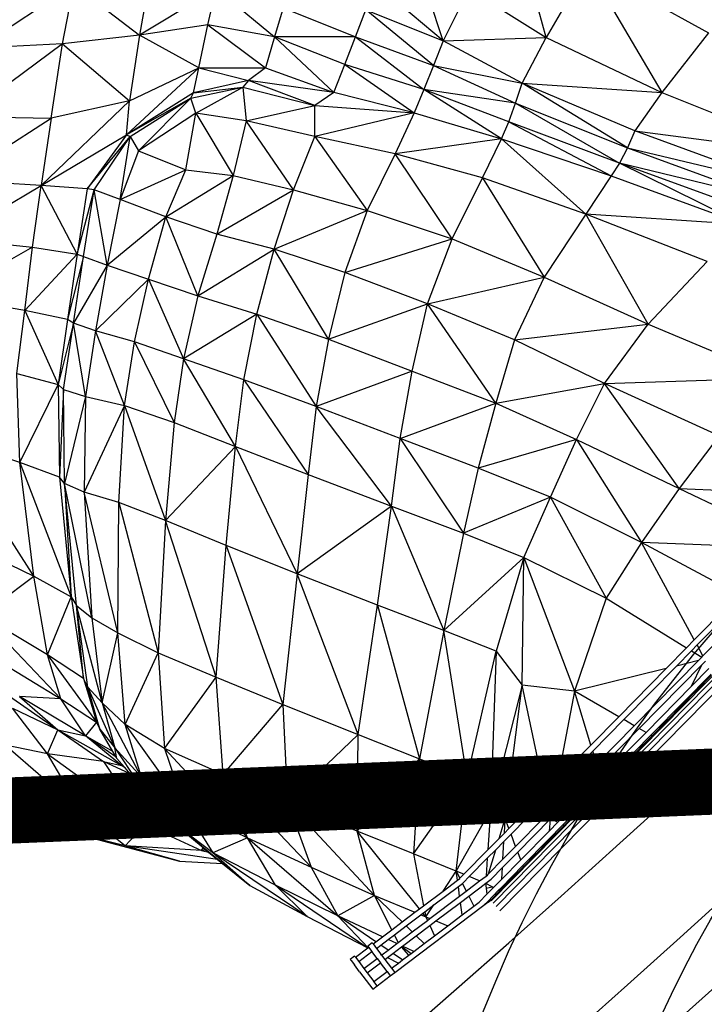
# Model space of a CAD drawing. Units: millimetres. Extents: x 497583810 to 996805258, y 3067149277 to 6135571324.
# Drawn here: x 498279270 to 498280511, y 3067587715 to 3067589500 of the extents above; entities that cross this region are included whole.
import ezdxf

# ---------------------------------------------------------------- set-up
doc = ezdxf.new("R2010")
doc.units = ezdxf.units.MM
doc.header["$LTSCALE"] = 1000
doc.header["$MEASUREMENT"] = 0
doc.linetypes.add('ACAD_ISO04W100', pattern=[30, 24, -3, 0, -3])
doc.linetypes.add('DASH', pattern=[0.35, 0.25, -0.1])
for name, color, linetype in [('_TCH_BOUNDARY', 7, 'Continuous'), ('WL-中轴线', 1, 'ACAD_ISO04W100'), ('WL-五金构件', 1, 'Continuous'), ('WL-外轮廓线', 4, 'Continuous'), ('WL-水体', 140, 'DASH'), ('WL-铺装', 9, 'Continuous'), ('WL-非建筑资料', 27, 'Continuous')]:
    doc.layers.add(name, color=color, linetype=linetype)

# ---------------------------------------------------------------- blocks, each defined once
blk = doc.blocks.new('l')
blk.add_wipeout([(-3667.3, -824.7), (-4869.4, -2136.8), (-6026.9, -3488.4), (-7138.6, -4877.9), (-8203.2, -6303.9), (-9219.5, -7764.6), (-10186.4, -9258.5), (-11102.8, -10783.8), (-11967.7, -12339), (-12780.2, -13922.2), (-13539.2, -15531.7), (-14244, -17165.7), (-14893.8, -18822.3), (-15240.8, -19704.4), (-15618.6, -20573.8), (-16026.7, -21429.4), (-16464.5, -22270.2), (-16931.6, -23095), (-17427.4, -23903), (-17951.2, -24693), (-18502.4, -25464.2), (-19080.4, -26215.5), (-19684.4, -26946.1), (-20313.6, -27655.1), (-20967.3, -28341.5), (-21644.8, -29004.5), (-22345.1, -29643.4), (-23067.4, -30257.3), (-23810.8, -30845.4), (-24574.3, -31407.1), (-25357.2, -31941.7), (-26158.3, -32448.4), (-26976.7, -32926.7), (-27811.4, -33376), (-28661.3, -33795.7), (-29525.5, -34185.3), (-30402.7, -34544.3), (-31292.1, -34872.4), (-32192.4, -35168.9), (-33102.6, -35433.8), (-34021.5, -35666.5), (-34948, -35866.8), (-35881, -36034.4), (-36819.3, -36169.2), (-37761.8, -36271), (-38707.2, -36339.6), (-39654.4, -36375), (-40602.4, -36377.1), (-41549.8, -36346), (-42495.5, -36281.6), (-43438.4, -36184.1), (-44377.3, -36053.5), (-45311, -35890), (-46238.4, -35693.9), (-47830.6, -35355.5), (-49433, -35069.9), (-51044.1, -34837.4), (-52661.9, -34658.4), (-54284.8, -34532.9), (-55910.9, -34461.2), (-57538.6, -34443.2), (-59165.9, -34479.1), (-60791.1, -34568.8), (-64668.4, -36258.4), (-68598.3, -37822), (-67058.8, -37468.7), (-65508.4, -37167.1), (-63948.7, -36917.5), (-62381.6, -36720.2), (-60808.7, -36575.5), (-59231.9, -36483.4), (-57652.9, -36444.1), (-56073.5, -36457.6), (-54495.4, -36523.9), (-52920.4, -36643), (-51350.2, -36814.6), (-49786.7, -37038.7), (-48231.6, -37315), (-46686.5, -37643.1), (-45736.9, -37844.7), (-44781.1, -38014.4), (-43820.1, -38152.1), (-42855, -38257.5), (-41887, -38330.6), (-40917, -38371.2), (-39946.3, -38379.3), (-38975.8, -38354.9), (-38006.7, -38298.1), (-37040, -38208.8), (-36076.8, -38087.3), (-35118.3, -37933.5), (-34165.4, -37747.8), (-33219.3, -37530.3), (-32281, -37281.3), (-31351.6, -37000.9), (-30432.1, -36689.7), (-29523.5, -36347.8), (-28626.8, -35975.7), (-27743.1, -35573.8), (-26873.4, -35142.5), (-26018.5, -34682.4), (-25179.6, -34193.9), (-24357.5, -33677.7), (-23553.1, -33134.2), (-22767.4, -32564), (-22001.1, -31967.9), (-21255.3, -31346.5), (-20530.7, -30700.5), (-19828.1, -30030.5), (-19148.3, -29337.5), (-18492.1, -28622), (-17860.2, -27885), (-17253.4, -27127.3), (-16672.2, -26349.7), (-16117.4, -25553), (-15589.6, -24738.3), (-15089.3, -23906.3), (-14617.2, -23058.1), (-14173.7, -22194.5), (-13759.4, -21316.6), (-13374.7, -20425.2), (-13020, -19521.6), (-12419.2, -17986.8), (-11769.2, -16472.1), (-11070.9, -14979.2), (-10324.8, -13509.4), (-9531.9, -12064.5), (-8692.9, -10645.8), (-7808.6, -9254.9), (-6880.1, -7893.1), (-5908.2, -6561.9), (-4894, -5262.7), (-3838.6, -3996.7), (-2742.9, -2765.4), (-1608.1, -1570), (-435.5, -411.7), (773.7, 708.2), (2018.4, 1788.7), (2259.4, 1989.9), (2018.4, 1788.7), (1517.6, 1403.6), (996.8, 1045.9), (457.6, 716.8), (-98.6, 417.1), (-670, 147.7), (-1255.1, -90.7), (-1852.2, -297.2), (-2459.4, -471.4)])
at = {"layer": '_TCH_BOUNDARY'}
blk.add_lwpolyline([(-3667.3, -824.7, 0.100661), (-14893.8, -18822.3, -0.376263), (-46238.4, -35693.9, 0.074542), (-60791.1, -34568.8, -0.016142), (-68598.3, -37822, -0.117606), (-46686.5, -37643.1, 0.376265), (-13020, -19521.6, -0.12945), (2018.4, 1788.7, 0.006675), (2259.4, 1989.9, 0.001532), (2018.4, 1788.7, -0.107896), (-2459.4, -471.4, 0.015861)], format="xyb", close=True, dxfattribs=at)
at = {"layer": 'WL-外轮廓线', "linetype": 'Continuous'}
blk.add_lwpolyline([(-14893.9, -18822.5, -0.100662), (-3667.3, -824.7, -0.015861), (-2459.4, -471.4, 0.114654), (2259.4, 1989.9, 0.131008), (-13020, -19521.6, -0.376265), (-46686.5, -37643.1, 0.117606), (-68598.3, -37822, 0.016142), (-60791.1, -34568.8, -0.074542), (-46238.4, -35693.9, 0.376265), (-14893.8, -18822.2)], format="xyb", dxfattribs=at)
blk = doc.blocks.new('手')
for p, q in [((11205.5, 5532.4), (13624.9, 7993.9)), ((11209, 5528.5), (13630.1, 7991.8)), ((11214.3, 5522.4), (13637.7, 7988.1)), ((11221.2, 5514.6), (13648.7, 7984.4)), ((11304.9, 7098.1), (11240.8, 7330.1)), ((11118, 7092), (11071.6, 7233.3)), ((11379.8, 7227.5), (11304.9, 7098.1)), ((11379.8, 7227.5), (11598.9, 7106.1)), ((11379.8, 7227.5), (11514.6, 6997.9)), ((10584.2, 7194.8), (10567.7, 7102)), ((11118, 7092), (10975, 7212.3)), ((10448.9, 7193.2), (10275.1, 7078.6)), ((10428.3, 7086.6), (10448.9, 7193.2)), ((10448.9, 7193.2), (10567.7, 7102)), ((10706.9, 7186.4), (10567.7, 7102)), ((10691.8, 7120.9), (10706.9, 7186.4)), ((10706.9, 7186.4), (10812.5, 7099.3)), ((11164.8, 7186), (11118, 7092)), ((11164.8, 7186), (11304.9, 7098.1)), ((10828.3, 7151.6), (10812.5, 7099.3)), ((10828.3, 7151.6), (10959.4, 7098.9)), ((10959.4, 7098.9), (10978.1, 7148)), ((10978.1, 7148), (11118, 7092)), ((11100.6, 7047.4), (10978.1, 7148)), ((10691.8, 7120.9), (10567.7, 7102)), ((10675.3, 7043), (10691.8, 7120.9)), ((10691.8, 7120.9), (10796.4, 7043.2)), ((10812.5, 7099.3), (10691.8, 7120.9)), ((11598.9, 7106.1), (11514.6, 6997.9)), ((10567.7, 7102), (10428.3, 7086.6)), ((10567.7, 7102), (10549.8, 6982.8)), ((10675.3, 7043), (10567.7, 7102)), ((10812.5, 7099.3), (10796.4, 7043.2)), ((10919.7, 6998.2), (10812.5, 7099.3)), ((10939.8, 7049.1), (10812.5, 7099.3)), ((10959.4, 7098.9), (10812.5, 7099.3)), ((10939.8, 7049.1), (10959.4, 7098.9)), ((10959.4, 7098.9), (11100.6, 7047.4)), ((10959.4, 7098.9), (11083.1, 7003.7)), ((11118, 7092), (11100.6, 7047.4)), ((11118, 7092), (11304.9, 7098.1)), ((11261.7, 7015.3), (11118, 7092)), ((11261.7, 7015.3), (11304.9, 7098.1)), ((11304.9, 7098.1), (11514.6, 6997.9)), ((10428.3, 7086.6), (10249.9, 6954.2)), ((10428.3, 7086.6), (10275.1, 7078.6)), ((10407.7, 6951.8), (10428.3, 7086.6)), ((10428.3, 7086.6), (10549.8, 6982.8)), ((10675.3, 7043), (10544.2, 6921.4)), ((10549.8, 6982.8), (10675.3, 7043)), ((10665.3, 6997.7), (10675.3, 7043)), ((10675.3, 7043), (10796.4, 7043.2)), ((10675.3, 7043), (10765.5, 7019.8)), ((10796.4, 7043.2), (10765.5, 7019.8)), ((10796.4, 7043.2), (10919.7, 6998.2)), ((10919.7, 6998.2), (10939.8, 7049.1)), ((10939.8, 7049.1), (11065.4, 6961.1)), ((11083.1, 7003.7), (10939.8, 7049.1)), ((11100.6, 7047.4), (11083.1, 7003.7)), ((11100.6, 7047.4), (11261.7, 7015.3)), ((11100.6, 7047.4), (11249.6, 6978.8)), ((10765.5, 7019.8), (10665.3, 6997.7)), ((10765.5, 7019.8), (10755.1, 7007.8)), ((10919.7, 6998.2), (10765.5, 7019.8)), ((10885.7, 6974.6), (10765.5, 7019.8)), ((10660.7, 6988.2), (10755.1, 7007.8)), ((10665.3, 6997.7), (10755.1, 7007.8)), ((10669.6, 6960.4), (10755.1, 7007.8)), ((10755.1, 7007.8), (10885.7, 6974.6)), ((10755.1, 7007.8), (10761, 6947.1)), ((11083.1, 7003.7), (11065.4, 6961.1)), ((11223.9, 6914.2), (11083.1, 7003.7)), ((11237, 6945.1), (11083.1, 7003.7)), ((11249.6, 6978.8), (11083.1, 7003.7)), ((11249.6, 6978.8), (11261.7, 7015.3)), ((11452.4, 6897.6), (11261.7, 7015.3)), ((11465.9, 6928.6), (11261.7, 7015.3)), ((11261.7, 7015.3), (11514.6, 6997.9)), ((10549.8, 6982.8), (10389.3, 6829.5)), ((10549.8, 6982.8), (10407.7, 6951.8)), ((10665.3, 6997.7), (10544.2, 6921.4)), ((10660.7, 6988.2), (10544.2, 6921.4)), ((10544.2, 6921.4), (10549.8, 6982.8)), ((10550.9, 6918.1), (10660.7, 6988.2)), ((10565.6, 6892.6), (10660.7, 6988.2)), ((10660.7, 6988.2), (10665.3, 6997.7)), ((10669.6, 6960.4), (10660.7, 6988.2)), ((10919.7, 6998.2), (10885.7, 6974.6)), ((11065.4, 6961.1), (10919.7, 6998.2)), ((11514.6, 6997.9), (11465.9, 6928.6)), ((11514.6, 6997.9), (11794.3, 6886.1)), ((10761, 6947.1), (10885.7, 6974.6)), ((10885.4, 6918.2), (10885.7, 6974.6)), ((10885.7, 6974.6), (11065.4, 6961.1)), ((11237, 6945.1), (11249.6, 6978.8)), ((11249.6, 6978.8), (11452.4, 6897.6)), ((11249.6, 6978.8), (11438.1, 6870.3)), ((10233.8, 6839.2), (10407.7, 6951.8)), ((10249.9, 6954.2), (10407.7, 6951.8)), ((10407.7, 6951.8), (10389.3, 6829.5)), ((10669.6, 6960.4), (10565.6, 6892.6)), ((10651.9, 6857.7), (10669.6, 6960.4)), ((10669.6, 6960.4), (10737.2, 6847.4)), ((10761, 6947.1), (10669.6, 6960.4)), ((10761, 6947.1), (10737.2, 6847.4)), ((10885.4, 6918.2), (10761, 6947.1)), ((10847, 6821.4), (10761, 6947.1)), ((11065.4, 6961.1), (10885.4, 6918.2)), ((11065.4, 6961.1), (11031.2, 6887.1)), ((11065.4, 6961.1), (11223.9, 6914.2)), ((11223.9, 6914.2), (11237, 6945.1)), ((11237, 6945.1), (11423, 6846.9)), ((11438.1, 6870.3), (11237, 6945.1)), ((11465.9, 6928.6), (11452.4, 6897.6)), ((11465.9, 6928.6), (11794.3, 6886.1)), ((11730.8, 6831.9), (11465.9, 6928.6)), ((10389.3, 6829.5), (10544.2, 6921.4)), ((10544.2, 6921.4), (10473.1, 6823.7)), ((10473.1, 6823.7), (10550.9, 6918.1)), ((10485.6, 6821.6), (10550.9, 6918.1)), ((10532.8, 6804.4), (10550.9, 6918.1)), ((10544.2, 6921.4), (10550.9, 6918.1)), ((10550.9, 6918.1), (10565.6, 6892.6)), ((10847, 6821.4), (10885.4, 6918.2)), ((10885.4, 6918.2), (10980.3, 6784)), ((11031.2, 6887.1), (10885.4, 6918.2)), ((11223.9, 6914.2), (11031.2, 6887.1)), ((11189.5, 6843.4), (11223.9, 6914.2)), ((11223.9, 6914.2), (11423, 6846.9)), ((11223.9, 6914.2), (11377.1, 6777.6)), ((10565.6, 6892.6), (10532.8, 6804.4)), ((10565.6, 6892.6), (10651.9, 6857.7)), ((11452.4, 6897.6), (11438.1, 6870.3)), ((11452.4, 6897.6), (11708.8, 6803.8)), ((11452.4, 6897.6), (11730.8, 6831.9)), ((11031.2, 6887.1), (10980.3, 6784)), ((11134.2, 6733.1), (11031.2, 6887.1)), ((11189.5, 6843.4), (11031.2, 6887.1)), ((10532.8, 6804.4), (10651.9, 6857.7)), ((10615.6, 6772.6), (10651.9, 6857.7)), ((10651.9, 6857.7), (10737.2, 6847.4)), ((11438.1, 6870.3), (11423, 6846.9)), ((11708.8, 6803.8), (11438.1, 6870.3)), ((11686.1, 6779.5), (11438.1, 6870.3)), ((11662.6, 6758.9), (11438.1, 6870.3)), ((10389.3, 6829.5), (10233.8, 6839.2)), ((10615.6, 6772.6), (10737.2, 6847.4)), ((10737.2, 6847.4), (10708, 6741.5)), ((10737.2, 6847.4), (10847, 6821.4)), ((11134.2, 6733.1), (11189.5, 6843.4)), ((11189.5, 6843.4), (11301, 6663.1)), ((11377.1, 6777.6), (11189.5, 6843.4)), ((11423, 6846.9), (11377.1, 6777.6)), ((11423, 6846.9), (11662.6, 6758.9)), ((10226.9, 6733.1), (10389.3, 6829.5)), ((10373.9, 6717.9), (10389.3, 6829.5)), ((10454.8, 6705), (10389.3, 6829.5)), ((10473.1, 6823.7), (10389.3, 6829.5)), ((10473.1, 6823.7), (10454.8, 6705)), ((10454.8, 6705), (10485.6, 6821.6)), ((10466.4, 6700.6), (10485.6, 6821.6)), ((10485.6, 6821.6), (10473.1, 6823.7)), ((10509.1, 6685.3), (10485.6, 6821.6)), ((10532.8, 6804.4), (10485.6, 6821.6)), ((10708, 6741.5), (10847, 6821.4)), ((10811.9, 6714), (10847, 6821.4)), ((10847, 6821.4), (10980.3, 6784)), ((10532.8, 6804.4), (10509.1, 6685.3)), ((10615.6, 6772.6), (10532.8, 6804.4)), ((10509.1, 6685.3), (10615.6, 6772.6)), ((10583.8, 6659.9), (10615.6, 6772.6)), ((10673.4, 6629.3), (10615.6, 6772.6)), ((10708, 6741.5), (10615.6, 6772.6)), ((10811.9, 6714), (10980.3, 6784)), ((10980.3, 6784), (10939.9, 6672.1)), ((10980.3, 6784), (11134.2, 6733.1)), ((11377.1, 6777.6), (11301, 6663.1)), ((11662.6, 6758.9), (11377.1, 6777.6)), ((11596.9, 6691.6), (11377.1, 6777.6)), ((11489.6, 6578), (11377.1, 6777.6)), ((10226.9, 6733.1), (10373.9, 6717.9)), ((10708, 6741.5), (10673.4, 6629.3)), ((10811.9, 6714), (10708, 6741.5)), ((10939.9, 6672.1), (11134.2, 6733.1)), ((11090, 6614.9), (11134.2, 6733.1)), ((11134.2, 6733.1), (11301, 6663.1)), ((10373.9, 6717.9), (10216.5, 6628.2)), ((10359.8, 6602.8), (10373.9, 6717.9)), ((10373.9, 6717.9), (10454.8, 6705)), ((10673.4, 6629.3), (10811.9, 6714)), ((10780.4, 6596.2), (10811.9, 6714)), ((10910.3, 6550.9), (10811.9, 6714)), ((10939.9, 6672.1), (10811.9, 6714)), ((10359.8, 6602.8), (10454.8, 6705)), ((10454.8, 6705), (10437.3, 6586.6)), ((10466.4, 6700.6), (10437.3, 6586.6)), ((10447.8, 6580), (10466.4, 6700.6)), ((10454.8, 6705), (10466.4, 6700.6)), ((10466.4, 6700.6), (10509.1, 6685.3)), ((10509.1, 6685.3), (10447.8, 6580)), ((10509.1, 6685.3), (10488.1, 6566.3)), ((10509.1, 6685.3), (10583.8, 6659.9)), ((11489.6, 6578), (11596.9, 6691.6)), ((10583.8, 6659.9), (10488.1, 6566.3)), ((10558.7, 6546), (10583.8, 6659.9)), ((10583.8, 6659.9), (10673.4, 6629.3)), ((10583.8, 6659.9), (10647.6, 6515.4)), ((10939.9, 6672.1), (10910.3, 6550.9)), ((11090, 6614.9), (10939.9, 6672.1)), ((11090, 6614.9), (11301, 6663.1)), ((11301, 6663.1), (11247.3, 6549.5)), ((11301, 6663.1), (11489.6, 6578)), ((10359.8, 6602.8), (10216.5, 6628.2)), ((10673.4, 6629.3), (10647.6, 6515.4)), ((10673.4, 6629.3), (10780.4, 6596.2)), ((10910.3, 6550.9), (11090, 6614.9)), ((11062, 6493.2), (11090, 6614.9)), ((11213.4, 6434.7), (11090, 6614.9)), ((11247.3, 6549.5), (11090, 6614.9)), ((10345.3, 6488.4), (10359.8, 6602.8)), ((10359.8, 6602.8), (10420.4, 6468.8)), ((10437.3, 6586.6), (10359.8, 6602.8)), ((10780.4, 6596.2), (10647.6, 6515.4)), ((10756.9, 6476.9), (10780.4, 6596.2)), ((10780.4, 6596.2), (10910.3, 6550.9)), ((10780.4, 6596.2), (10888.1, 6428.8)), ((10437.3, 6586.6), (10420.4, 6468.8)), ((10447.8, 6580), (10420.4, 6468.8)), ((10429.8, 6459.8), (10447.8, 6580)), ((10447.8, 6580), (10437.3, 6586.6)), ((10469.7, 6447), (10447.8, 6580)), ((10488.1, 6566.3), (10447.8, 6580)), ((11247.3, 6549.5), (11489.6, 6578)), ((11410.6, 6470.4), (11489.6, 6578)), ((11489.6, 6578), (11721.1, 6480.7)), ((10488.1, 6566.3), (10469.7, 6447)), ((10540.6, 6430.7), (10488.1, 6566.3)), ((10558.7, 6546), (10488.1, 6566.3)), ((10540.6, 6430.7), (10558.7, 6546)), ((10558.7, 6546), (10630.3, 6400)), ((10647.6, 6515.4), (10558.7, 6546)), ((10910.3, 6550.9), (10888.1, 6428.8)), ((10910.3, 6550.9), (11062, 6493.2)), ((11247.3, 6549.5), (11213.4, 6434.7)), ((11410.6, 6470.4), (11247.3, 6549.5)), ((10647.6, 6515.4), (10630.3, 6400)), ((10741.7, 6356.3), (10647.6, 6515.4)), ((10756.9, 6476.9), (10647.6, 6515.4)), ((10350.9, 6327.5), (10345.3, 6488.4)), ((10345.3, 6488.4), (10420.4, 6468.8)), ((11062, 6493.2), (10888.1, 6428.8)), ((11040, 6371.1), (11062, 6493.2)), ((11062, 6493.2), (11213.4, 6434.7)), ((11410.6, 6470.4), (11721.1, 6480.7)), ((10350.9, 6327.5), (10420.4, 6468.8)), ((10420.4, 6468.8), (10429.8, 6459.8)), ((10420.4, 6468.8), (10422.8, 6300.9)), ((10741.7, 6356.3), (10756.9, 6476.9)), ((10756.9, 6476.9), (10873.5, 6305.8)), ((10888.1, 6428.8), (10756.9, 6476.9)), ((11213.4, 6434.7), (11410.6, 6470.4)), ((11359.8, 6368.9), (11410.6, 6470.4)), ((11546, 6280.4), (11410.6, 6470.4)), ((11618.6, 6375.8), (11410.6, 6470.4)), ((10429.8, 6459.8), (10422.8, 6300.9)), ((10431.6, 6289.1), (10429.8, 6459.8)), ((10429.8, 6459.8), (10469.7, 6447)), ((10469.7, 6447), (10431.6, 6289.1)), ((10469.7, 6447), (10467.5, 6273.4)), ((10469.7, 6447), (10540.6, 6430.7)), ((10540.6, 6430.7), (10467.5, 6273.4)), ((10530.4, 6254.8), (10540.6, 6430.7)), ((10540.6, 6430.7), (10630.3, 6400)), ((10540.6, 6430.7), (10615, 6222.2)), ((10888.1, 6428.8), (10873.5, 6305.8)), ((11024.6, 6248.3), (10888.1, 6428.8)), ((11040, 6371.1), (10888.1, 6428.8)), ((11040, 6371.1), (11213.4, 6434.7)), ((11213.4, 6434.7), (11181.4, 6317.1)), ((11213.4, 6434.7), (11359.8, 6368.9)), ((10630.3, 6400), (10615, 6222.2)), ((10630.3, 6400), (10741.7, 6356.3)), ((11618.6, 6375.8), (11546, 6280.4)), ((10376.2, 6121.1), (10216.7, 6370.5)), ((10350.9, 6327.5), (10216.7, 6370.5)), ((10741.7, 6356.3), (10615, 6222.2)), ((10725, 6176.6), (10741.7, 6356.3)), ((10741.7, 6356.3), (10873.5, 6305.8)), ((10741.7, 6356.3), (10853.3, 6125.6)), ((11024.6, 6248.3), (11040, 6371.1)), ((11040, 6371.1), (11155.1, 6199.1)), ((11181.4, 6317.1), (11040, 6371.1)), ((11359.8, 6368.9), (11181.4, 6317.1)), ((11312.5, 6264.5), (11359.8, 6368.9)), ((11359.8, 6368.9), (11477.7, 6182.4)), ((11359.8, 6368.9), (11546, 6280.4)), ((10350.9, 6327.5), (10444.1, 6083.6)), ((10376.2, 6121.1), (10350.9, 6327.5)), ((10422.8, 6300.9), (10350.9, 6327.5)), ((10873.5, 6305.8), (10853.3, 6125.6)), ((10873.5, 6305.8), (11024.6, 6248.3)), ((11181.4, 6317.1), (11155.1, 6199.1)), ((11312.5, 6264.5), (11181.4, 6317.1)), ((10422.8, 6300.9), (10444.1, 6083.6)), ((10431.6, 6289.1), (10422.8, 6300.9)), ((10481.3, 6045.9), (10431.6, 6289.1)), ((10467.5, 6273.4), (10431.6, 6289.1)), ((10453.2, 6068), (10431.6, 6289.1)), ((10431.6, 6289.1), (10444.1, 6083.6)), ((10467.5, 6273.4), (10481.3, 6045.9)), ((10528.3, 6018.2), (10467.5, 6273.4)), ((10530.4, 6254.8), (10467.5, 6273.4)), ((11546, 6280.4), (11477.7, 6182.4)), ((11546, 6280.4), (11748.2, 6183.5)), ((11546, 6280.4), (11830.6, 6267.4)), ((10528.3, 6018.2), (10530.4, 6254.8)), ((10530.4, 6254.8), (10601.7, 5982.3)), ((10615, 6222.2), (10530.4, 6254.8)), ((11312.5, 6264.5), (11155.1, 6199.1)), ((11264.6, 6155.3), (11312.5, 6264.5)), ((11477.7, 6182.4), (11312.5, 6264.5)), ((11312.5, 6264.5), (11413.5, 6081.6)), ((11024.6, 6248.3), (10853.3, 6125.6)), ((10999.2, 6068.9), (11024.6, 6248.3)), ((11024.6, 6248.3), (11155.1, 6199.1)), ((11024.6, 6248.3), (11119.6, 6022.8)), ((10615, 6222.2), (10601.7, 5982.3)), ((10706.7, 5938), (10615, 6222.2)), ((10725, 6176.6), (10615, 6222.2)), ((11155.1, 6199.1), (11119.6, 6022.8)), ((11155.1, 6199.1), (11264.6, 6155.3)), ((10251.4, 6182.2), (10376.2, 6121.1)), ((11477.7, 6182.4), (11413.5, 6081.6)), ((11737.1, 6172.3), (11477.7, 6182.4)), ((11653.9, 6087.6), (11477.7, 6182.4)), ((11573.5, 6005.8), (11477.7, 6182.4)), ((10706.7, 5938), (10725, 6176.6)), ((10725, 6176.6), (10827.7, 5888.7)), ((10853.3, 6125.6), (10725, 6176.6)), ((11264.6, 6155.3), (11119.6, 6022.8)), ((11264.6, 6155.3), (11214.5, 5985.1)), ((11261.1, 5923.7), (11264.6, 6155.3)), ((11264.6, 6155.3), (11356.2, 5912.4)), ((11264.6, 6155.3), (11413.5, 6081.6)), ((10853.3, 6125.6), (10827.7, 5888.7)), ((10963.8, 5833.9), (10853.3, 6125.6)), ((10999.2, 6068.9), (10853.3, 6125.6)), ((10280.9, 6050.3), (10376.2, 6121.1)), ((10376.2, 6121.1), (10444.1, 6083.6)), ((10401.1, 5978.3), (10376.2, 6121.1)), ((10401.1, 5978.3), (10444.1, 6083.6)), ((10444.1, 6083.6), (10453.2, 6068)), ((10444.1, 6083.6), (10466.3, 5935.7)), ((11413.5, 6081.6), (11356.2, 5912.4)), ((11413.5, 6081.6), (11559.4, 5991.4)), ((11573.5, 6005.8), (11653.9, 6087.6)), ((11578.5, 5996.6), (11663.1, 6082.6)), ((10466.3, 5935.7), (10453.2, 6068)), ((10474.2, 5920), (10453.2, 6068)), ((10453.2, 6068), (10481.3, 6045.9)), ((10500.2, 5891.4), (10453.2, 6068)), ((10963.8, 5833.9), (10999.2, 6068.9)), ((10999.2, 6068.9), (11075.3, 5790.2)), ((11119.6, 6022.8), (10999.2, 6068.9)), ((11589.2, 5976.8), (11666.5, 6055.5)), ((10424.8, 5898.7), (10280.9, 6050.3)), ((10401.1, 5978.3), (10280.9, 6050.3)), ((10481.3, 6045.9), (10528.3, 6018.2)), ((10481.3, 6045.9), (10500.2, 5891.4)), ((10500.2, 5891.4), (10528.3, 6018.2)), ((10541.9, 5852.2), (10528.3, 6018.2)), ((10528.3, 6018.2), (10601.7, 5982.3)), ((11119.6, 6022.8), (11075.3, 5790.2)), ((11214.5, 5985.1), (11119.6, 6022.8)), ((11161.4, 5755.8), (11119.6, 6022.8)), ((11559.4, 5991.4), (11573.5, 6005.8)), ((10541.9, 5852.2), (10601.7, 5982.3)), ((10601.7, 5982.3), (10706.7, 5938)), ((10601.7, 5982.3), (10613.1, 5809)), ((11161.4, 5755.8), (11214.5, 5985.1)), ((11214.5, 5985.1), (11203.7, 5696.5)), ((11214.5, 5985.1), (11261.1, 5923.7)), ((11522.3, 5953.7), (11559.4, 5991.4)), ((11540.9, 5958.3), (11568.1, 5986)), ((11568.1, 5986), (11578.5, 5996.6)), ((11568.1, 5986), (11586.9, 5974.4)), ((11589.2, 5976.8), (11578.5, 5996.6)), ((10303.8, 5972.4), (10424.8, 5898.7)), ((10424.8, 5898.7), (10401.1, 5978.3)), ((10401.1, 5978.3), (10489.7, 5856.7)), ((10466.3, 5935.7), (10401.1, 5978.3)), ((11464.7, 5850.1), (11580.8, 5968.2)), ((11580.8, 5968.2), (11540.9, 5958.3)), ((11580.8, 5968.2), (11586.9, 5974.4)), ((11586.9, 5974.4), (11589.2, 5976.8)), ((11587.1, 5960.3), (11593.9, 5967.3)), ((10270.7, 5946), (10419.8, 5842.6)), ((11522.3, 5953.7), (11356.2, 5912.4)), ((11436.5, 5866.3), (11522.3, 5953.7)), ((11445.4, 5861.2), (11540.9, 5958.3)), ((11473.7, 5845), (11587.1, 5960.3)), ((11568.1, 5921.6), (11587.1, 5960.3)), ((11568.1, 5921.6), (11599.6, 5953.6)), ((10474.2, 5920), (10466.3, 5935.7)), ((10466.3, 5935.7), (10477.4, 5901)), ((10466.3, 5935.7), (10476.9, 5900.1)), ((10613.1, 5809), (10706.7, 5938)), ((10719.5, 5761.4), (10706.7, 5938)), ((10706.7, 5938), (10827.7, 5888.7)), ((11551.1, 5886.8), (11604.8, 5941.4)), ((11554.2, 5893.2), (11603.8, 5943.6)), ((10522.8, 5810.1), (10474.2, 5920)), ((10500.2, 5891.4), (10474.2, 5920)), ((10495.8, 5843.8), (10474.2, 5920)), ((11261.1, 5923.7), (11203.7, 5696.5)), ((11230.5, 5681.8), (11261.1, 5923.7)), ((11356.2, 5912.4), (11261.1, 5923.7)), ((11302.2, 5729.8), (11261.1, 5923.7)), ((11356.2, 5912.4), (11326.1, 5754.1)), ((11436.5, 5866.3), (11356.2, 5912.4)), ((11386, 5815), (11356.2, 5912.4)), ((11485.9, 5837.9), (11568.1, 5921.6)), ((10424.8, 5898.7), (10350, 5903.2)), ((10469.5, 5831.8), (10350, 5903.2)), ((10350, 5903.2), (10419.8, 5842.6)), ((10469.5, 5831.8), (10424.8, 5898.7)), ((10424.8, 5898.7), (10489.7, 5856.7)), ((10477.4, 5901), (10476.9, 5900.1)), ((10476.9, 5900.1), (10487.3, 5864.8)), ((10477.4, 5901), (10489.2, 5864.2)), ((11494.9, 5832.8), (11554.2, 5893.2)), ((11551.1, 5886.8), (11554.2, 5893.2)), ((10337.3, 5882.1), (10419.8, 5842.6)), ((10400.9, 5798.8), (10337.3, 5882.1)), ((10571.1, 5756.7), (10500.2, 5891.4)), ((10541.9, 5852.2), (10500.2, 5891.4)), ((10500.2, 5891.4), (10522.8, 5810.1)), ((10719.5, 5761.4), (10827.7, 5888.7)), ((10827.7, 5888.7), (10963.8, 5833.9)), ((10827.7, 5888.7), (10836.2, 5711.5)), ((11496.9, 5831.6), (11551.1, 5886.8)), ((10489.7, 5856.7), (10469.5, 5831.8)), ((10487.3, 5864.8), (10489.2, 5864.2)), ((10487.3, 5864.8), (10489.7, 5856.7)), ((10489.2, 5864.2), (10493.9, 5849.5)), ((10489.7, 5856.7), (10495.8, 5843.8)), ((10489.7, 5856.7), (10493.9, 5849.5)), ((11386, 5815), (11436.5, 5866.3)), ((11389.3, 5804.1), (11445.4, 5861.2)), ((11464.7, 5850.1), (11445.4, 5861.2)), ((10400.9, 5798.8), (10419.8, 5842.6)), ((10419.8, 5842.6), (10535, 5777.8)), ((10419.8, 5842.6), (10502.6, 5785)), ((10419.8, 5842.6), (10469.5, 5831.8)), ((10493.9, 5849.5), (10495.8, 5843.8)), ((10495.8, 5843.8), (10522.8, 5810.1)), ((10519.3, 5803.5), (10495.8, 5843.8)), ((10571.1, 5756.7), (10541.9, 5852.2)), ((10541.9, 5852.2), (10649.4, 5702.6)), ((10613.1, 5809), (10541.9, 5852.2)), ((11396.5, 5780.7), (11464.7, 5850.1)), ((11399.8, 5769.8), (11473.7, 5845)), ((11404.3, 5754.9), (11485.9, 5837.9)), ((11485.9, 5837.9), (11473.7, 5845)), ((10525.6, 5792.8), (10469.5, 5831.8)), ((10519.3, 5803.5), (10469.5, 5831.8)), ((10535, 5777.8), (10469.5, 5831.8)), ((10836.2, 5711.5), (10963.8, 5833.9)), ((10962.1, 5658.7), (10963.8, 5833.9)), ((10963.8, 5833.9), (11075.3, 5790.2)), ((11407.7, 5744.1), (11494.9, 5832.8)), ((11408.4, 5741.6), (11496.9, 5831.6)), ((11496.9, 5831.6), (11494.9, 5832.8)), ((10400.9, 5798.8), (10324.8, 5814.8)), ((10324.8, 5814.8), (10461.5, 5696.5)), ((10525.6, 5792.8), (10519.3, 5803.5)), ((10522.8, 5810.1), (10571.1, 5756.7)), ((10522.8, 5810.1), (10564.5, 5747.3)), ((10526.7, 5790.9), (10522.8, 5810.1)), ((10763.5, 5646.7), (10613.1, 5809)), ((10719.5, 5761.4), (10613.1, 5809)), ((10613.1, 5809), (10649.4, 5702.6)), ((11322.7, 5736.4), (11389.3, 5804.1)), ((11326.1, 5754.1), (11386, 5815)), ((11396.5, 5780.7), (11389.3, 5804.1)), ((10502.6, 5785), (10400.9, 5798.8)), ((10400.9, 5798.8), (10578.1, 5670.8)), ((10461.5, 5696.5), (10400.9, 5798.8)), ((10502.6, 5785), (10535, 5777.8)), ((10550.7, 5763.1), (10502.6, 5785)), ((10502.6, 5785), (10578.1, 5670.8)), ((10526.7, 5790.9), (10525.6, 5792.8)), ((10540.6, 5774.8), (10526.7, 5790.9)), ((10962.1, 5658.7), (11075.3, 5790.2)), ((11075.3, 5790.2), (11064.2, 5617.6)), ((11075.3, 5790.2), (11161.4, 5755.8)), ((10540.6, 5774.8), (10535, 5777.8)), ((10535, 5777.8), (10540.7, 5774.7)), ((10541.6, 5773.7), (10535, 5777.8)), ((10540.7, 5774.7), (10540.6, 5774.8)), ((10541.6, 5773.7), (10540.7, 5774.7)), ((10550.7, 5763.1), (10541.6, 5773.7)), ((11313, 5681.6), (11399.8, 5769.8)), ((11315.5, 5698.3), (11396.5, 5780.7)), ((11404.3, 5754.9), (11399.8, 5769.8)), ((10223.8, 5751), (10400.2, 5667.8)), ((10564.5, 5747.3), (10550.7, 5763.1)), ((10571.1, 5756.7), (10564.5, 5747.3)), ((10618.7, 5681.8), (10571.1, 5756.7)), ((10571.1, 5756.7), (10649.4, 5702.6)), ((10763.5, 5646.7), (10719.5, 5761.4)), ((10719.5, 5761.4), (10878.8, 5593.4)), ((10836.2, 5711.5), (10719.5, 5761.4)), ((11064.2, 5617.6), (11161.4, 5755.8)), ((11142, 5586.4), (11161.4, 5755.8)), ((11161.4, 5755.8), (11203.7, 5696.5)), ((11302.2, 5729.8), (11326.1, 5754.1)), ((11325.8, 5675.1), (11404.3, 5754.9)), ((10601.2, 5702.9), (10564.5, 5747.3)), ((11304.7, 5718), (11322.7, 5736.4)), ((11322.7, 5736.4), (11315.5, 5698.3)), ((11335.2, 5670.3), (11407.7, 5744.1)), ((11337.3, 5669.2), (11408.4, 5741.6)), ((11408.4, 5741.6), (11407.7, 5744.1)), ((10400.2, 5667.8), (10229.8, 5729.8)), ((10346.3, 5722.5), (10400.2, 5667.8)), ((10346.3, 5722.5), (10461.5, 5696.5)), ((11255.1, 5681.8), (11302.2, 5729.8)), ((11269.2, 5681.9), (11304.7, 5718)), ((11310.1, 5692.8), (11304.7, 5718)), ((10461.5, 5696.5), (10400.2, 5667.8)), ((10541.7, 5632.3), (10461.5, 5696.5)), ((10461.5, 5696.5), (10578.1, 5670.8)), ((10578.1, 5670.8), (10601.2, 5702.9)), ((10618.7, 5681.8), (10601.2, 5702.9)), ((10649.4, 5702.6), (10618.7, 5681.8)), ((10649.4, 5702.6), (10763.5, 5646.7)), ((10649.4, 5702.6), (10700.8, 5619.8)), ((10994, 5542.3), (10836.2, 5711.5)), ((10962.1, 5658.7), (10836.2, 5711.5)), ((10836.2, 5711.5), (10878.8, 5593.4)), ((11142, 5586.4), (11203.7, 5696.5)), ((11203.7, 5696.5), (11199.1, 5624.9)), ((11203.7, 5696.5), (11230.5, 5681.8)), ((11310.1, 5692.8), (11315.5, 5698.3)), ((10578.1, 5670.8), (10623.3, 5678)), ((10767.5, 5560.6), (10618.7, 5681.8)), ((10700.8, 5619.8), (10618.7, 5681.8)), ((10623.3, 5678), (10618.7, 5681.8)), ((10683, 5628.6), (10623.3, 5678)), ((11219.7, 5645.8), (11230.5, 5681.8)), ((11229.1, 5655.3), (11230.5, 5681.8)), ((11237.3, 5663.7), (11230.5, 5681.8)), ((11230.5, 5681.8), (11255.1, 5681.8)), ((11237.3, 5663.7), (11255.1, 5681.8)), ((11241.2, 5653.4), (11269.2, 5681.9)), ((11249.6, 5631.3), (11299.3, 5681.9)), ((11253.5, 5621), (11312.3, 5680.8)), ((11269.2, 5681.9), (11299.3, 5681.9)), ((11299.3, 5681.9), (11310.1, 5692.8)), ((11312.3, 5680.8), (11310.1, 5659.1)), ((11312.3, 5680.8), (11313, 5681.6)), ((11313, 5681.6), (11325.8, 5675.1)), ((10541.7, 5632.3), (10400.2, 5667.8)), ((10400.2, 5667.8), (10640.5, 5604.6)), ((10578.1, 5670.8), (10541.7, 5632.3)), ((10578.1, 5670.8), (10680.3, 5624)), ((11229.1, 5655.3), (11237.3, 5663.7)), ((11308.2, 5639.6), (11337.3, 5669.2)), ((11308.5, 5643.2), (11335.2, 5670.3)), ((11310.1, 5659.1), (11325.8, 5675.1)), ((11335.2, 5670.3), (11337.3, 5669.2)), ((10763.5, 5646.7), (10700.8, 5619.8)), ((10763.5, 5646.7), (10878.8, 5593.4)), ((10814.3, 5560.9), (10763.5, 5646.7)), ((10763.5, 5646.7), (10927.5, 5505.3)), ((10994, 5542.3), (10962.1, 5658.7)), ((11075.2, 5517.9), (10962.1, 5658.7)), ((11064.2, 5617.6), (10962.1, 5658.7)), ((11199.1, 5624.9), (11219.7, 5645.8)), ((11219.7, 5645.8), (11229.1, 5655.3)), ((11228.2, 5640.2), (11241.2, 5653.4)), ((11249.6, 5631.3), (11241.2, 5653.4)), ((11258.9, 5606.9), (11310.1, 5659.1)), ((11262.8, 5596.6), (11308.5, 5643.2)), ((11308.5, 5643.2), (11308.2, 5639.6)), ((10680.3, 5624), (10541.7, 5632.3)), ((10640.5, 5604.6), (10541.7, 5632.3)), ((10709.2, 5607.5), (10541.7, 5632.3)), ((10680.3, 5624), (10683, 5628.6)), ((10685, 5624.6), (10680.3, 5624)), ((10680.3, 5624), (10682.3, 5623.4)), ((10685, 5624.6), (10682.3, 5623.4)), ((10684.4, 5627.4), (10683, 5628.6)), ((10684.4, 5627.4), (10686.9, 5625.5)), ((10686.9, 5625.5), (10685, 5624.6)), ((10687.5, 5625), (10685, 5624.6)), ((10686.9, 5625.5), (10687.5, 5625)), ((10687.5, 5625), (10692.9, 5620.6)), ((11155.6, 5580.6), (11199.1, 5624.9)), ((11198.2, 5609.6), (11213.6, 5625.3)), ((11200.4, 5581.2), (11213.6, 5625.3)), ((11213.6, 5625.3), (11228.2, 5640.2)), ((11226.5, 5607.8), (11228.2, 5640.2)), ((11226.5, 5607.8), (11249.6, 5631.3)), ((11263.6, 5594.3), (11308.2, 5639.6)), ((10682.3, 5623.4), (10692.9, 5620.6)), ((10692.9, 5620.6), (10709.2, 5607.5)), ((10700.8, 5619.8), (10767.5, 5560.6)), ((10871.8, 5504.2), (10700.8, 5619.8)), ((10814.3, 5560.9), (10700.8, 5619.8)), ((10709.2, 5607.5), (10718.4, 5600.2)), ((11064.2, 5617.6), (11082.8, 5523.7)), ((11142, 5586.4), (11064.2, 5617.6)), ((11165.5, 5576.4), (11198.2, 5609.6)), ((11198.2, 5609.6), (11196.1, 5577.4)), ((11200.4, 5581.2), (11226.5, 5607.8)), ((11224.6, 5572), (11258.9, 5606.9)), ((11225.7, 5592.7), (11253.5, 5621)), ((11258.9, 5606.9), (11253.5, 5621)), ((10640.5, 5604.6), (10718.4, 5600.2)), ((10718.4, 5600.2), (10767.5, 5560.6)), ((10878.8, 5593.4), (10994, 5542.3)), ((10878.8, 5593.4), (10927.5, 5505.3)), ((11205, 5571.6), (11225.7, 5592.7)), ((11223.6, 5553.5), (11263.6, 5594.3)), ((11223.7, 5556.9), (11262.8, 5596.6)), ((11224.6, 5572), (11225.7, 5592.7)), ((11263.6, 5594.3), (11262.8, 5596.6)), ((11118, 5550.3), (11142, 5586.4)), ((11118, 5550.3), (11144.2, 5570)), ((11155.6, 5580.6), (11142, 5586.4)), ((11142, 5586.4), (11148.5, 5573.4)), ((11144.2, 5570), (11142, 5586.4)), ((11144.2, 5570), (11148.3, 5573.2)), ((11148.3, 5573.2), (11148.5, 5573.4)), ((11148.5, 5573.4), (11155.6, 5580.6)), ((11154.9, 5565.6), (11165.5, 5576.4)), ((11184.3, 5568.5), (11165.5, 5576.4)), ((11184.3, 5568.5), (11196.1, 5577.4)), ((11195.4, 5564.3), (11205, 5571.6)), ((11196.1, 5577.4), (11198.3, 5579.1)), ((11198.3, 5579.1), (11200.4, 5581.2)), ((11209.4, 5556.6), (11224.6, 5572)), ((10767.5, 5560.6), (10871.8, 5504.2)), ((10871.8, 5504.2), (10814.3, 5560.9)), ((10814.3, 5560.9), (10981.9, 5447.5)), ((10927.5, 5505.3), (10814.3, 5560.9)), ((11101.3, 5525.1), (11145.7, 5558.7)), ((11145.7, 5558.7), (11153, 5564.2)), ((11148, 5541.1), (11145.7, 5558.7)), ((11153, 5564.2), (11154.9, 5565.6)), ((11153, 5564.2), (11160, 5550.2)), ((11160, 5550.2), (11184.3, 5568.5)), ((11164.5, 5541.1), (11194.9, 5564)), ((11194.9, 5564), (11195.2, 5564.3)), ((11195.2, 5563.9), (11194.9, 5564)), ((11195.2, 5564.3), (11195.2, 5563.9)), ((11195.2, 5563.9), (11195.4, 5564.3)), ((11195.2, 5564.3), (11195.4, 5564.3)), ((11195.2, 5563.9), (11195.2, 5563.7)), ((11195.6, 5563.7), (11195.2, 5563.9)), ((11195.2, 5563.7), (11195.6, 5563.7)), ((11195.2, 5563.7), (11196.2, 5555.6)), ((11206.8, 5557.9), (11195.6, 5563.7)), ((11196.2, 5555.6), (11206.8, 5557.9)), ((11196.2, 5555.6), (11197.4, 5544.4)), ((11197.4, 5544.4), (11209.4, 5556.6)), ((11209.4, 5556.6), (11206.8, 5557.9)), ((11218.7, 5551.8), (11223.7, 5556.9)), ((11220.8, 5550.7), (11223.6, 5553.5)), ((11223.6, 5553.5), (11223.7, 5556.9)), ((10994, 5542.3), (10927.5, 5505.3)), ((10994, 5542.3), (11066.9, 5511.7)), ((11025.2, 5480.2), (10994, 5542.3)), ((10994, 5542.3), (11043.7, 5494.2)), ((11082.8, 5523.7), (11118, 5550.3)), ((11094.1, 5500.4), (11148, 5541.1)), ((11148, 5541.1), (11160, 5550.2)), ((11149.5, 5529.7), (11164.5, 5541.1)), ((11164.5, 5541.1), (11173.6, 5522.8)), ((11183.7, 5530.4), (11197.4, 5544.4)), ((11198.9, 5531.6), (11218.7, 5551.8)), ((11204.3, 5533.9), (11220.8, 5550.7)), ((11220.8, 5550.7), (11218.7, 5551.8)), ((11030.3, 5402.5), (11192, 5524.6)), ((11066.9, 5511.7), (11075.2, 5517.9)), ((11075.2, 5517.9), (11082.8, 5523.7)), ((11085, 5512.8), (11101.3, 5525.1)), ((11086.8, 5503.4), (11101.3, 5525.1)), ((11105, 5496.1), (11149.5, 5529.7)), ((11152.6, 5506.9), (11149.5, 5529.7)), ((11152.6, 5506.9), (11173.6, 5522.8)), ((11173.6, 5522.8), (11183.7, 5530.4)), ((11192, 5524.6), (11198.9, 5531.6)), ((11192, 5524.6), (11199.1, 5530)), ((11198.9, 5531.6), (11199, 5530.5)), ((11199, 5530.5), (11199.7, 5530.4)), ((11199, 5530.5), (11199.1, 5530)), ((11199.1, 5530), (11199.7, 5530.4)), ((11199.7, 5530.4), (11204.3, 5533.9)), ((10871.8, 5504.2), (10981.8, 5447.4)), ((10996.3, 5458.4), (10927.5, 5505.3)), ((11008.1, 5467.3), (10927.5, 5505.3)), ((10927.5, 5505.3), (10982, 5447.6)), ((11043.7, 5494.2), (11066.9, 5511.7)), ((11051, 5487.1), (11077.6, 5507.2)), ((11077.6, 5507.2), (11081.4, 5510.1)), ((11077.6, 5507.2), (11086.8, 5503.4)), ((11081.4, 5510.1), (11085, 5512.8)), ((11086.8, 5503.4), (11081.4, 5510.1)), ((11085, 5512.8), (11086.8, 5503.4)), ((11086.8, 5503.4), (11089.7, 5497.1)), ((11086.8, 5503.4), (11094.1, 5500.4)), ((11089.7, 5497.1), (11094.1, 5500.4)), ((11126.6, 5487.3), (11152.6, 5506.9)), ((11025.2, 5480.2), (11043.7, 5494.2)), ((11029.7, 5471.1), (11051, 5487.1)), ((11051, 5487.1), (11062.1, 5476.3)), ((11062.1, 5476.3), (11089.7, 5497.1)), ((11069.4, 5469.2), (11093.9, 5487.7)), ((11093.9, 5487.7), (11105, 5496.1)), ((11093.9, 5487.7), (11102.3, 5469)), ((11102.3, 5469), (11126.6, 5487.3)), ((11105, 5496.1), (11126.6, 5487.3)), ((10996.3, 5458.4), (11008.1, 5467.3)), ((11008.1, 5467.3), (11025.2, 5480.2)), ((11018.3, 5462.4), (11029.7, 5471.1)), ((11036.7, 5457.1), (11029.7, 5471.1)), ((11036.7, 5457.1), (11062.1, 5476.3)), ((11044.3, 5450.3), (11069.4, 5469.2)), ((11069.4, 5469.2), (11084, 5455.1)), ((11084, 5455.1), (11102.3, 5469)), ((10959.1, 5430.3), (10981.8, 5447.4)), ((10989.6, 5456.4), (10981.6, 5450.4)), ((10981.6, 5450.4), (10983.1, 5448.4)), ((10981.8, 5447.4), (10981.9, 5447.5)), ((10981.9, 5447.5), (10982, 5447.6)), ((10982, 5447.6), (10983.1, 5448.4)), ((10983.1, 5448.4), (10989.1, 5440.4)), ((10991.1, 5454.4), (10989.6, 5456.4)), ((10991.1, 5454.4), (10996.3, 5458.4)), ((10991.1, 5454.4), (10997.1, 5446.4)), ((10997.1, 5446.4), (11005, 5452.4)), ((10997.1, 5446.4), (11005.1, 5435.8)), ((11005, 5452.4), (11018.3, 5462.4)), ((11018.4, 5443.3), (11005, 5452.4)), ((11034, 5455), (11018.3, 5462.4)), ((11018.4, 5443.3), (11034, 5455)), ((11027.2, 5437.3), (11042.5, 5448.9)), ((11034, 5455), (11036.7, 5457.1)), ((11042.5, 5448.9), (11043.3, 5449.5)), ((11056.1, 5434.1), (11042.5, 5448.9)), ((11043.3, 5449.5), (11044.3, 5450.3)), ((11043.3, 5449.5), (11060.3, 5437.2)), ((11065.2, 5440.9), (11044.3, 5450.3)), ((11065.2, 5440.9), (11084, 5455.1)), ((10957.7, 5432.3), (10949.7, 5426.2)), ((10959.1, 5430.3), (10957.7, 5432.3)), ((10959.1, 5430.3), (10965.2, 5422.3)), ((10965.2, 5422.3), (10989.1, 5440.4)), ((10974.5, 5410), (10998.4, 5428.1)), ((10998.4, 5428.1), (10989.1, 5440.4)), ((10998.4, 5428.1), (11004.4, 5420.1)), ((11005.1, 5435.8), (11007.2, 5434.7)), ((11006.4, 5434.1), (11005.1, 5435.8)), ((11006.4, 5434.1), (11007.2, 5434.7)), ((11006.4, 5434.1), (11012.4, 5426.2)), ((11007.2, 5434.7), (11018.4, 5443.3)), ((11012.4, 5426.2), (11017.2, 5429.7)), ((11017.2, 5429.7), (11027.2, 5437.3)), ((11017.2, 5429.7), (11037.1, 5419.7)), ((11044.6, 5425.4), (11027.2, 5437.3)), ((11044.6, 5425.4), (11056.1, 5434.1)), ((11056.1, 5434.1), (11060.3, 5437.2)), ((11060.3, 5437.2), (11065.2, 5440.9)), ((10949.7, 5426.2), (10951.2, 5424.3)), ((10951.2, 5424.3), (10957.2, 5416.3)), ((10966.5, 5404), (10957.2, 5416.3)), ((10965.2, 5422.3), (10974.5, 5410)), ((10974.5, 5410), (10980.5, 5402)), ((10980.5, 5402), (11004.4, 5420.1)), ((11016.5, 5404.2), (11004.4, 5420.1)), ((11012.4, 5426.2), (11024.5, 5410.2)), ((11024.5, 5410.2), (11037.1, 5419.7)), ((11024.5, 5410.2), (11030.3, 5402.5)), ((11037.1, 5419.7), (11044.6, 5425.4)), ((10966.5, 5404), (10972.5, 5396)), ((10972.5, 5396), (10984.6, 5380)), ((10980.5, 5402), (10992.5, 5386.1)), ((10992.5, 5386.1), (11016.5, 5404.2)), ((10998.4, 5378.4), (11022.3, 5396.5)), ((11016.5, 5404.2), (11022.3, 5396.5)), ((11022.3, 5396.5), (11030.3, 5402.5)), ((10984.6, 5380), (10990.4, 5372.4)), ((10990.4, 5372.4), (10998.4, 5378.4)), ((10998.4, 5378.4), (10992.5, 5386.1))]:
    blk.add_line(p, q)

msp = doc.modelspace()

# ---------------------------------------------------------------- linework, layer by layer
at = {"layer": 'WL-外轮廓线'}
for radius in [2400, 2100]:
    msp.add_circle((498282344.5, 3067586822.7), radius, dxfattribs=at)
at = {"layer": 'WL-水体'}
msp.add_lwpolyline([(498262460.2, 3067575214.7, 0.000001), (498257929.5, 3067574256.8, 0.000045)], format="xyb", dxfattribs=at)

# ---------------------------------------------------------------- next in the draw order: block references
msp.add_blockref('l', (498304765.7, 3067614928, -480706.4))

# ---------------------------------------------------------------- next in the draw order: linework, layer by layer
at = {"const_width": 120, "elevation": -15777.4}
msp.add_lwpolyline([(498254869.9, 3067587063.3), (498341751, 3067590636.6)], dxfattribs=at)
at = {"layer": 'WL-中轴线', "ltscale": 0.1}
msp.add_arc((498264576.7, 3067605547.7), 28000, 257.05294, 339.53114, dxfattribs=at)
at = {"layer": 'WL-外轮廓线', "linetype": 'Continuous'}
for centre, radius, start, end in [((498264431.1, 3067605561.7, -3364944.8), 23701.6, 259.34516, 338.76271), ((498263865.1, 3067605964.1, -543883.2), 26387.1, 262.51187, 339.6569), ((498264576.7, 3067605547.7), 27000, 257.05294, 339.53114), ((498264576.7, 3067605547.7), 29000, 257.05294, 339.53114)]:
    msp.add_arc(centre, radius, start, end, dxfattribs=at)
at = {"layer": 'WL-铺装', "ltscale": 0.1}
for centre, radius, start, end in [((498264448.3, 3067605539.1, 480706.4), 23873.2, 259.20163, 338.78329), ((498264339.4, 3067605892.3, -480706.4), 24318, 259.45338, 338.10371), ((498263693, 3067606458.6, 1442119.2), 26553.7, 261.92729, 338.70502), ((498263641.9, 3067606478.8, -1442119.2), 26701.5, 261.98502, 338.66278), ((498264576.7, 3067605547.7), 27200, 257.05294, 339.53114), ((498264576.7, 3067605547.7), 27300, 257.05294, 339.53114), ((498264576.7, 3067605547.7), 28700, 257.05294, 339.53114), ((498264576.7, 3067605547.7), 28800, 257.05294, 339.53114)]:
    msp.add_arc(centre, radius, start, end, dxfattribs=at)
at = {"layer": 'WL-非建筑资料', "color": 8, "flags": 128}
msp.add_lwpolyline([(498427517.5, 3067874491.7, 350, 350, 0.000001), (498459121, 3067859386, 350, 350, 0.000192)], format="xyseb", dxfattribs=at)

# ---------------------------------------------------------------- next in the draw order: block references
at = {"layer": 'WL-五金构件', "color": 1}
msp.add_blockref('手', (498268919.7, 3067582369.8), dxfattribs=at)

doc.saveas('drawing.dxf')
